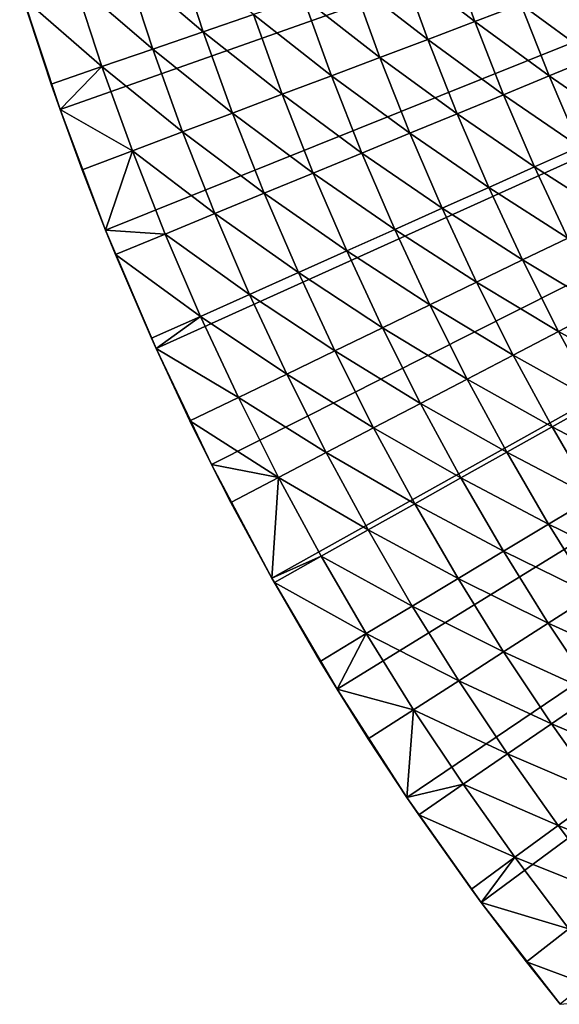
# Model space of a CAD drawing. Extents: x -136 to 136, y -249 to 36.
# Drawn here: x -126 to -121, y -17 to -8 of the extents above; entities that cross this region are included whole.
import ezdxf

# ---------------------------------------------------------------- set-up
doc = ezdxf.new("R2010")
doc.units = 0
doc.layers.add('L10', color=7, linetype='CONTINUOUS')

msp = doc.modelspace()

# ---------------------------------------------------------------- linework, layer by layer
at = {"layer": 'L10', "color": 7}
for points in [[(-100, 0, -286.1822), (-125.9291, -9.161345, -286.1822), (-126.2946, -8.052627, -286.1822)], [(-125.5169, -10.25355, -286.1822), (-125.9291, -9.161345, -286.1822), (-100, 0, -286.1822)], [(-100, 0, -286.1822), (-125.0588, -11.32728, -286.1822), (-125.5169, -10.25355, -286.1822)], [(-100, 0, -286.1822), (-124.5555, -12.3806, -286.1822), (-125.0588, -11.32728, -286.1822)], [(-124.0079, -13.41161, -286.1822), (-124.5555, -12.3806, -286.1822), (-100, 0, -286.1822)], [(-100, 0, -286.1822), (-123.4171, -14.41845, -286.1822), (-124.0079, -13.41161, -286.1822)], [(-100, 0, -286.1822), (-122.784, -15.39931, -286.1822), (-123.4171, -14.41845, -286.1822)], [(-122.1099, -16.35241, -286.1822), (-122.784, -15.39931, -286.1822), (-100, 0, -286.1822)], [(-100, 0, -286.1822), (-121.396, -17.27605, -286.1822), (-122.1099, -16.35241, -286.1822)], [(-124.6301, -8.455523, -281.0752), (-124.8731, -7.711357, -281.0752), (-125.3358, -7.854791, -281.1346)], [(-124.6301, -8.455523, -281.0752), (-124.1753, -8.299376, -280.9922), (-124.8731, -7.711357, -281.0752)], [(-122.1689, -8.363587, -280.4296), (-122.4102, -7.693444, -280.4296), (-122.8412, -7.841401, -280.6043)], [(-122.1689, -8.363587, -280.4296), (-121.751, -8.205942, -280.2329), (-122.4102, -7.693444, -280.4296)], [(-125.3358, -7.854791, -281.1346), (-125.8006, -7.998913, -281.1703), (-125.0882, -8.612799, -281.1346)], [(-125.3358, -7.854791, -281.1346), (-125.0882, -8.612799, -281.1346), (-124.6301, -8.455523, -281.0752)], [(-122.5952, -8.524432, -280.6043), (-122.8412, -7.841401, -280.6043), (-123.2798, -7.991948, -280.7565)], [(-122.5952, -8.524432, -280.6043), (-122.1689, -8.363587, -280.4296), (-122.8412, -7.841401, -280.6043)], [(-125.5486, -8.770829, -281.1703), (-125.8006, -7.998913, -281.1703), (-126.2666, -8.143378, -281.1822)], [(-125.5486, -8.770829, -281.1703), (-125.0882, -8.612799, -281.1346), (-125.8006, -7.998913, -281.1703)], [(-123.029, -8.688093, -280.7565), (-123.2798, -7.991948, -280.7565), (-123.7248, -8.144728, -280.8859)], [(-123.029, -8.688093, -280.7565), (-122.5952, -8.524432, -280.6043), (-123.2798, -7.991948, -280.7565)], [(-125.9291, -9.161345, -286.1822), (-126.2666, -8.143378, -281.1822), (-126.2946, -8.052627, -286.1822)], [(-121.0909, -8.689761, -280.0147), (-121.3426, -8.051871, -280.0147), (-121.751, -8.205942, -280.2329)], [(-126.2666, -8.143378, -281.1822), (-126.01, -8.929236, -281.1822), (-125.5486, -8.770829, -281.1703)], [(-125.9291, -9.161345, -286.1822), (-126.01, -8.929236, -281.1822), (-126.2666, -8.143378, -281.1822)], [(-123.4692, -8.854181, -280.8859), (-123.7248, -8.144728, -280.8859), (-124.1753, -8.299376, -280.9922)], [(-123.4692, -8.854181, -280.8859), (-123.029, -8.688093, -280.7565), (-123.7248, -8.144728, -280.8859)], [(-121.4945, -8.856038, -280.2329), (-121.751, -8.205942, -280.2329), (-122.1689, -8.363587, -280.4296)], [(-121.4945, -8.856038, -280.2329), (-121.0909, -8.689761, -280.0147), (-121.751, -8.205942, -280.2329)], [(-123.9149, -9.022299, -280.9922), (-124.1753, -8.299376, -280.9922), (-124.6301, -8.455523, -281.0752)], [(-123.9149, -9.022299, -280.9922), (-123.4692, -8.854181, -280.8859), (-124.1753, -8.299376, -280.9922)], [(-121.9074, -9.026172, -280.4296), (-122.1689, -8.363587, -280.4296), (-122.5952, -8.524432, -280.6043)], [(-121.9074, -9.026172, -280.4296), (-121.4945, -8.856038, -280.2329), (-122.1689, -8.363587, -280.4296)], [(-124.6301, -8.455523, -281.0752), (-125.0882, -8.612799, -281.1346), (-124.3648, -9.192048, -281.0752)], [(-124.6301, -8.455523, -281.0752), (-124.3648, -9.192048, -281.0752), (-123.9149, -9.022299, -280.9922)], [(-122.3288, -9.199759, -280.6043), (-122.5952, -8.524432, -280.6043), (-123.029, -8.688093, -280.7565)], [(-122.3288, -9.199759, -280.6043), (-121.9074, -9.026172, -280.4296), (-122.5952, -8.524432, -280.6043)], [(-124.818, -9.363024, -281.1346), (-125.0882, -8.612799, -281.1346), (-125.5486, -8.770829, -281.1703)], [(-124.818, -9.363024, -281.1346), (-124.3648, -9.192048, -281.0752), (-125.0882, -8.612799, -281.1346)], [(-122.7574, -9.376385, -280.7565), (-123.029, -8.688093, -280.7565), (-123.4692, -8.854181, -280.8859)], [(-122.7574, -9.376385, -280.7565), (-122.3288, -9.199759, -280.6043), (-123.029, -8.688093, -280.7565)], [(-120.8202, -9.319798, -280.0147), (-121.0909, -8.689761, -280.0147), (-121.4945, -8.856038, -280.2329)], [(-125.5486, -8.770829, -281.1703), (-126.01, -8.929236, -281.1822), (-125.9291, -9.161345, -281.1822)], [(-125.5486, -8.770829, -281.1703), (-125.9291, -9.161345, -281.1822), (-125.2734, -9.534818, -281.1703)], [(-125.2734, -9.534818, -281.1703), (-124.818, -9.363024, -281.1346), (-125.5486, -8.770829, -281.1703)], [(-125.9291, -9.161345, -281.1822), (-126.01, -8.929236, -281.1822), (-125.9291, -9.161345, -286.1822)], [(-123.1925, -9.555631, -280.8859), (-123.4692, -8.854181, -280.8859), (-123.9149, -9.022299, -280.9922)], [(-123.1925, -9.555631, -280.8859), (-122.7574, -9.376385, -280.7565), (-123.4692, -8.854181, -280.8859)], [(-121.2186, -9.49813, -280.2329), (-121.4945, -8.856038, -280.2329), (-121.9074, -9.026172, -280.4296)], [(-121.2186, -9.49813, -280.2329), (-120.8202, -9.319798, -280.0147), (-121.4945, -8.856038, -280.2329)], [(-123.9149, -9.022299, -280.9922), (-124.3648, -9.192048, -281.0752), (-123.6329, -9.737068, -280.9922)], [(-123.9149, -9.022299, -280.9922), (-123.6329, -9.737068, -280.9922), (-123.1925, -9.555631, -280.8859)], [(-121.6262, -9.6806, -280.4296), (-121.9074, -9.026172, -280.4296), (-122.3288, -9.199759, -280.6043)], [(-121.6262, -9.6806, -280.4296), (-121.2186, -9.49813, -280.2329), (-121.9074, -9.026172, -280.4296)], [(-125.2734, -9.534818, -281.1703), (-125.9291, -9.161345, -281.1822), (-125.7298, -9.707023, -281.1822)], [(-125.9291, -9.161345, -281.1822), (-125.9291, -9.161345, -286.1822), (-125.7298, -9.707023, -281.1822)], [(-125.7298, -9.707023, -281.1822), (-125.9291, -9.161345, -286.1822), (-125.5169, -10.25355, -286.1822)], [(-124.0775, -9.920266, -281.0752), (-124.3648, -9.192048, -281.0752), (-124.818, -9.363024, -281.1346)], [(-124.0775, -9.920266, -281.0752), (-123.6329, -9.737068, -280.9922), (-124.3648, -9.192048, -281.0752)], [(-122.0421, -9.866772, -280.6043), (-122.3288, -9.199759, -280.6043), (-122.7574, -9.376385, -280.7565)], [(-122.0421, -9.866772, -280.6043), (-121.6262, -9.6806, -280.4296), (-122.3288, -9.199759, -280.6043)], [(-124.5253, -10.10479, -281.1346), (-124.818, -9.363024, -281.1346), (-125.2734, -9.534818, -281.1703)], [(-124.5253, -10.10479, -281.1346), (-124.0775, -9.920266, -281.0752), (-124.818, -9.363024, -281.1346)], [(-122.4653, -10.05621, -280.7565), (-122.7574, -9.376385, -280.7565), (-123.1925, -9.555631, -280.8859)], [(-122.4653, -10.05621, -280.7565), (-122.0421, -9.866772, -280.6043), (-122.7574, -9.376385, -280.7565)], [(-125.2734, -9.534818, -281.1703), (-125.7298, -9.707023, -281.1822), (-125.5169, -10.25355, -281.1822)], [(-124.9753, -10.29019, -281.1703), (-125.2734, -9.534818, -281.1703), (-125.5169, -10.25355, -281.1822)], [(-124.9753, -10.29019, -281.1703), (-124.5253, -10.10479, -281.1346), (-125.2734, -9.534818, -281.1703)], [(-120.9235, -10.13164, -280.2329), (-121.2186, -9.49813, -280.2329), (-121.6262, -9.6806, -280.4296)], [(-123.1925, -9.555631, -280.8859), (-123.6329, -9.737068, -280.9922), (-122.8948, -10.24845, -280.8859)], [(-123.1925, -9.555631, -280.8859), (-122.8948, -10.24845, -280.8859), (-122.4653, -10.05621, -280.7565)], [(-125.7298, -9.707023, -281.1822), (-125.5169, -10.25355, -286.1822), (-125.5169, -10.25355, -281.1822)], [(-121.3255, -10.32628, -280.4296), (-121.6262, -9.6806, -280.4296), (-122.0421, -9.866772, -280.6043)], [(-121.3255, -10.32628, -280.4296), (-120.9235, -10.13164, -280.2329), (-121.6262, -9.6806, -280.4296)], [(-123.3295, -10.44304, -280.9922), (-123.6329, -9.737068, -280.9922), (-124.0775, -9.920266, -281.0752)], [(-123.3295, -10.44304, -280.9922), (-122.8948, -10.24845, -280.8859), (-123.6329, -9.737068, -280.9922)], [(-121.7356, -10.52487, -280.6043), (-122.0421, -9.866772, -280.6043), (-122.4653, -10.05621, -280.7565)], [(-121.7356, -10.52487, -280.6043), (-121.3255, -10.32628, -280.4296), (-122.0421, -9.866772, -280.6043)], [(-123.7684, -10.63952, -281.0752), (-124.0775, -9.920266, -281.0752), (-124.5253, -10.10479, -281.1346)], [(-123.7684, -10.63952, -281.0752), (-123.3295, -10.44304, -280.9922), (-124.0775, -9.920266, -281.0752)], [(-122.4653, -10.05621, -280.7565), (-122.8948, -10.24845, -280.8859), (-122.1529, -10.72694, -280.7565)], [(-122.4653, -10.05621, -280.7565), (-122.1529, -10.72694, -280.7565), (-121.7356, -10.52487, -280.6043)], [(-124.2105, -10.83742, -281.1346), (-124.5253, -10.10479, -281.1346), (-124.9753, -10.29019, -281.1703)], [(-124.2105, -10.83742, -281.1346), (-123.7684, -10.63952, -281.0752), (-124.5253, -10.10479, -281.1346)], [(-125.4264, -10.47604, -281.1822), (-124.9753, -10.29019, -281.1703), (-125.5169, -10.25355, -281.1822)], [(-125.0588, -11.32728, -286.1822), (-125.4264, -10.47604, -281.1822), (-125.5169, -10.25355, -286.1822)], [(-125.5169, -10.25355, -281.1822), (-125.5169, -10.25355, -286.1822), (-125.4264, -10.47604, -281.1822)], [(-122.5764, -10.932, -280.8859), (-122.8948, -10.24845, -280.8859), (-123.3295, -10.44304, -280.9922)], [(-122.5764, -10.932, -280.8859), (-122.1529, -10.72694, -280.7565), (-122.8948, -10.24845, -280.8859)], [(-124.6548, -11.03626, -281.1703), (-124.9753, -10.29019, -281.1703), (-125.4264, -10.47604, -281.1822)], [(-124.6548, -11.03626, -281.1703), (-124.2105, -10.83742, -281.1346), (-124.9753, -10.29019, -281.1703)], [(-121.0054, -10.96263, -280.4296), (-121.3255, -10.32628, -280.4296), (-121.7356, -10.52487, -280.6043)], [(-123.0051, -11.13957, -280.9922), (-123.3295, -10.44304, -280.9922), (-123.7684, -10.63952, -281.0752)], [(-123.0051, -11.13957, -280.9922), (-122.5764, -10.932, -280.8859), (-123.3295, -10.44304, -280.9922)], [(-125.4264, -10.47604, -281.1822), (-125.1, -11.23559, -281.1822), (-124.6548, -11.03626, -281.1703)], [(-125.0588, -11.32728, -286.1822), (-125.1, -11.23559, -281.1822), (-125.4264, -10.47604, -281.1822)], [(-121.7356, -10.52487, -280.6043), (-122.1529, -10.72694, -280.7565), (-121.4094, -11.17345, -280.6043)], [(-121.7356, -10.52487, -280.6043), (-121.4094, -11.17345, -280.6043), (-121.0054, -10.96263, -280.4296)], [(-123.4379, -11.34915, -281.0752), (-123.7684, -10.63952, -281.0752), (-124.2105, -10.83742, -281.1346)], [(-123.4379, -11.34915, -281.0752), (-123.0051, -11.13957, -280.9922), (-123.7684, -10.63952, -281.0752)], [(-121.8205, -11.38797, -280.7565), (-122.1529, -10.72694, -280.7565), (-122.5764, -10.932, -280.8859)], [(-121.8205, -11.38797, -280.7565), (-121.4094, -11.17345, -280.6043), (-122.1529, -10.72694, -280.7565)], [(-123.8738, -11.56025, -281.1346), (-124.2105, -10.83742, -281.1346), (-124.6548, -11.03626, -281.1703)], [(-123.8738, -11.56025, -281.1346), (-123.4379, -11.34915, -281.0752), (-124.2105, -10.83742, -281.1346)], [(-122.2376, -11.60567, -280.8859), (-122.5764, -10.932, -280.8859), (-123.0051, -11.13957, -280.9922)], [(-122.2376, -11.60567, -280.8859), (-121.8205, -11.38797, -280.7565), (-122.5764, -10.932, -280.8859)], [(-121.0054, -10.96263, -280.4296), (-121.4094, -11.17345, -280.6043), (-120.6664, -11.58907, -280.4296)], [(-124.6548, -11.03626, -281.1703), (-125.1, -11.23559, -281.1822), (-125.0588, -11.32728, -281.1822)], [(-124.6548, -11.03626, -281.1703), (-125.0588, -11.32728, -281.1822), (-124.3119, -11.77236, -281.1703)], [(-124.3119, -11.77236, -281.1703), (-123.8738, -11.56025, -281.1346), (-124.6548, -11.03626, -281.1703)], [(-122.6598, -11.82604, -280.9922), (-123.0051, -11.13957, -280.9922), (-123.4379, -11.34915, -281.0752)], [(-122.6598, -11.82604, -280.9922), (-122.2376, -11.60567, -280.8859), (-123.0051, -11.13957, -280.9922)], [(-125.0588, -11.32728, -281.1822), (-125.1, -11.23559, -281.1822), (-125.0588, -11.32728, -286.1822)], [(-121.0639, -11.81194, -280.6043), (-121.4094, -11.17345, -280.6043), (-121.8205, -11.38797, -280.7565)], [(-121.0639, -11.81194, -280.6043), (-120.6664, -11.58907, -280.4296), (-121.4094, -11.17345, -280.6043)], [(-124.3119, -11.77236, -281.1703), (-125.0588, -11.32728, -281.1822), (-124.751, -11.98498, -281.1822)], [(-125.0588, -11.32728, -281.1822), (-125.0588, -11.32728, -286.1822), (-124.751, -11.98498, -281.1822)], [(-124.751, -11.98498, -281.1822), (-125.0588, -11.32728, -286.1822), (-124.5555, -12.3806, -286.1822)], [(-123.0862, -12.04854, -281.0752), (-123.4379, -11.34915, -281.0752), (-123.8738, -11.56025, -281.1346)], [(-123.0862, -12.04854, -281.0752), (-122.6598, -11.82604, -280.9922), (-123.4379, -11.34915, -281.0752)], [(-121.4683, -12.03872, -280.7565), (-121.8205, -11.38797, -280.7565), (-122.2376, -11.60567, -280.8859)], [(-121.4683, -12.03872, -280.7565), (-121.0639, -11.81194, -280.6043), (-121.8205, -11.38797, -280.7565)], [(-123.5156, -12.27264, -281.1346), (-123.8738, -11.56025, -281.1346), (-124.3119, -11.77236, -281.1703)], [(-123.5156, -12.27264, -281.1346), (-123.0862, -12.04854, -281.0752), (-123.8738, -11.56025, -281.1346)], [(-121.8787, -12.26886, -280.8859), (-122.2376, -11.60567, -280.8859), (-122.6598, -11.82604, -280.9922)], [(-121.8787, -12.26886, -280.8859), (-121.4683, -12.03872, -280.7565), (-122.2376, -11.60567, -280.8859)], [(-124.3119, -11.77236, -281.1703), (-124.751, -11.98498, -281.1822), (-123.947, -12.49782, -281.1703)], [(-123.947, -12.49782, -281.1703), (-123.5156, -12.27264, -281.1346), (-124.3119, -11.77236, -281.1703)], [(-122.2941, -12.50181, -280.9922), (-122.6598, -11.82604, -280.9922), (-123.0862, -12.04854, -281.0752)], [(-122.2941, -12.50181, -280.9922), (-121.8787, -12.26886, -280.8859), (-122.6598, -11.82604, -280.9922)], [(-120.6993, -12.43975, -280.6043), (-121.0639, -11.81194, -280.6043), (-121.4683, -12.03872, -280.7565)], [(-123.947, -12.49782, -281.1703), (-124.751, -11.98498, -281.1822), (-124.5555, -12.3806, -281.1822)], [(-124.751, -11.98498, -281.1822), (-124.5555, -12.3806, -286.1822), (-124.5555, -12.3806, -281.1822)], [(-122.7136, -12.73703, -281.0752), (-123.0862, -12.04854, -281.0752), (-123.5156, -12.27264, -281.1346)], [(-122.7136, -12.73703, -281.0752), (-122.2941, -12.50181, -280.9922), (-123.0862, -12.04854, -281.0752)], [(-121.0967, -12.67859, -280.7565), (-121.4683, -12.03872, -280.7565), (-121.8787, -12.26886, -280.8859)], [(-121.0967, -12.67859, -280.7565), (-120.6993, -12.43975, -280.6043), (-121.4683, -12.03872, -280.7565)], [(-123.136, -12.97394, -281.1346), (-123.5156, -12.27264, -281.1346), (-123.947, -12.49782, -281.1703)], [(-123.136, -12.97394, -281.1346), (-122.7136, -12.73703, -281.0752), (-123.5156, -12.27264, -281.1346)], [(-121.5, -12.92096, -280.8859), (-121.8787, -12.26886, -280.8859), (-122.2941, -12.50181, -280.9922)], [(-121.5, -12.92096, -280.8859), (-121.0967, -12.67859, -280.7565), (-121.8787, -12.26886, -280.8859)], [(-123.947, -12.49782, -281.1703), (-124.5555, -12.3806, -281.1822), (-124.3795, -12.72354, -281.1822)], [(-124.0079, -13.41161, -286.1822), (-124.3795, -12.72354, -281.1822), (-124.5555, -12.3806, -286.1822)], [(-124.5555, -12.3806, -281.1822), (-124.5555, -12.3806, -286.1822), (-124.3795, -12.72354, -281.1822)], [(-124.3795, -12.72354, -281.1822), (-124.0079, -13.41161, -281.1822), (-123.947, -12.49782, -281.1703)], [(-123.947, -12.49782, -281.1703), (-124.0079, -13.41161, -281.1822), (-123.5605, -13.21199, -281.1703)], [(-123.947, -12.49782, -281.1703), (-123.5605, -13.21199, -281.1703), (-123.136, -12.97394, -281.1346)], [(-121.9082, -13.16629, -280.9922), (-122.2941, -12.50181, -280.9922), (-122.7136, -12.73703, -281.0752)], [(-121.9082, -13.16629, -280.9922), (-121.5, -12.92096, -280.8859), (-122.2941, -12.50181, -280.9922)], [(-120.7061, -13.30699, -280.7565), (-121.0967, -12.67859, -280.7565), (-121.5, -12.92096, -280.8859)], [(-124.0079, -13.41161, -286.1822), (-124.0079, -13.41161, -281.1822), (-124.3795, -12.72354, -281.1822)], [(-122.3204, -13.41401, -281.0752), (-122.7136, -12.73703, -281.0752), (-123.136, -12.97394, -281.1346)], [(-122.3204, -13.41401, -281.0752), (-121.9082, -13.16629, -280.9922), (-122.7136, -12.73703, -281.0752)], [(-121.1019, -13.56138, -280.8859), (-121.5, -12.92096, -280.8859), (-121.9082, -13.16629, -280.9922)], [(-121.1019, -13.56138, -280.8859), (-120.7061, -13.30699, -280.7565), (-121.5, -12.92096, -280.8859)], [(-123.136, -12.97394, -281.1346), (-123.5605, -13.21199, -281.1703), (-122.7356, -13.66351, -281.1346)], [(-123.136, -12.97394, -281.1346), (-122.7356, -13.66351, -281.1346), (-122.3204, -13.41401, -281.0752)], [(-123.9861, -13.45061, -281.1822), (-123.5605, -13.21199, -281.1703), (-124.0079, -13.41161, -281.1822)], [(-123.1528, -13.91422, -281.1703), (-123.5605, -13.21199, -281.1703), (-123.9861, -13.45061, -281.1822)], [(-123.1528, -13.91422, -281.1703), (-122.7356, -13.66351, -281.1346), (-123.5605, -13.21199, -281.1703)], [(-121.5026, -13.81887, -280.9922), (-121.9082, -13.16629, -280.9922), (-122.3204, -13.41401, -281.0752)], [(-121.5026, -13.81887, -280.9922), (-121.1019, -13.56138, -280.8859), (-121.9082, -13.16629, -280.9922)], [(-123.4171, -14.41845, -286.1822), (-123.9861, -13.45061, -281.1822), (-124.0079, -13.41161, -286.1822)], [(-123.9861, -13.45061, -281.1822), (-124.0079, -13.41161, -281.1822), (-124.0079, -13.41161, -286.1822)], [(-123.9861, -13.45061, -281.1822), (-123.5709, -14.16552, -281.1822), (-123.1528, -13.91422, -281.1703)], [(-123.4171, -14.41845, -286.1822), (-123.5709, -14.16552, -281.1822), (-123.9861, -13.45061, -281.1822)], [(-122.3204, -13.41401, -281.0752), (-122.7356, -13.66351, -281.1346), (-121.9071, -14.07887, -281.0752)], [(-122.3204, -13.41401, -281.0752), (-121.9071, -14.07887, -281.0752), (-121.5026, -13.81887, -280.9922)], [(-120.6847, -14.18954, -280.8859), (-121.1019, -13.56138, -280.8859), (-121.5026, -13.81887, -280.9922)], [(-122.3146, -14.34074, -281.1346), (-122.7356, -13.66351, -281.1346), (-123.1528, -13.91422, -281.1703)], [(-122.3146, -14.34074, -281.1346), (-121.9071, -14.07887, -281.0752), (-122.7356, -13.66351, -281.1346)], [(-121.5026, -13.81887, -280.9922), (-121.9071, -14.07887, -281.0752), (-121.0775, -14.45897, -280.9922)], [(-121.5026, -13.81887, -280.9922), (-121.0775, -14.45897, -280.9922), (-120.6847, -14.18954, -280.8859)], [(-123.1528, -13.91422, -281.1703), (-123.5709, -14.16552, -281.1822), (-123.4171, -14.41845, -281.1822)], [(-123.1528, -13.91422, -281.1703), (-123.4171, -14.41845, -281.1822), (-122.7241, -14.60387, -281.1703)], [(-122.7241, -14.60387, -281.1703), (-122.3146, -14.34074, -281.1346), (-123.1528, -13.91422, -281.1703)], [(-121.4741, -14.731, -281.0752), (-121.9071, -14.07887, -281.0752), (-122.3146, -14.34074, -281.1346)], [(-121.4741, -14.731, -281.0752), (-121.0775, -14.45897, -280.9922), (-121.9071, -14.07887, -281.0752)], [(-123.4171, -14.41845, -281.1822), (-123.5709, -14.16552, -281.1822), (-123.4171, -14.41845, -286.1822)], [(-121.8735, -15.00501, -281.1346), (-122.3146, -14.34074, -281.1346), (-122.7241, -14.60387, -281.1703)], [(-121.8735, -15.00501, -281.1346), (-121.4741, -14.731, -281.0752), (-122.3146, -14.34074, -281.1346)], [(-122.7241, -14.60387, -281.1703), (-123.4171, -14.41845, -281.1822), (-123.1345, -14.86762, -281.1822)], [(-123.4171, -14.41845, -281.1822), (-123.4171, -14.41845, -286.1822), (-123.1345, -14.86762, -281.1822)], [(-123.1345, -14.86762, -281.1822), (-123.4171, -14.41845, -286.1822), (-122.784, -15.39931, -286.1822)], [(-120.6334, -15.08599, -280.9922), (-121.0775, -14.45897, -280.9922), (-121.4741, -14.731, -281.0752)], [(-122.7241, -14.60387, -281.1703), (-123.1345, -14.86762, -281.1822), (-122.784, -15.39931, -281.1822)], [(-122.2748, -15.28032, -281.1703), (-122.7241, -14.60387, -281.1703), (-122.784, -15.39931, -281.1822)], [(-122.2748, -15.28032, -281.1703), (-121.8735, -15.00501, -281.1346), (-122.7241, -14.60387, -281.1703)], [(-121.0216, -15.36983, -281.0752), (-121.4741, -14.731, -281.0752), (-121.8735, -15.00501, -281.1346)], [(-121.0216, -15.36983, -281.0752), (-120.6334, -15.08599, -280.9922), (-121.4741, -14.731, -281.0752)], [(-123.1345, -14.86762, -281.1822), (-122.784, -15.39931, -286.1822), (-122.784, -15.39931, -281.1822)], [(-121.4126, -15.65571, -281.1346), (-121.8735, -15.00501, -281.1346), (-122.2748, -15.28032, -281.1703)], [(-121.4126, -15.65571, -281.1346), (-121.0216, -15.36983, -281.0752), (-121.8735, -15.00501, -281.1346)], [(-122.6771, -15.55629, -281.1822), (-122.2748, -15.28032, -281.1703), (-122.784, -15.39931, -281.1822)], [(-121.8055, -15.94296, -281.1703), (-122.2748, -15.28032, -281.1703), (-122.6771, -15.55629, -281.1822)], [(-121.8055, -15.94296, -281.1703), (-121.4126, -15.65571, -281.1346), (-122.2748, -15.28032, -281.1703)], [(-122.1099, -16.35241, -286.1822), (-122.6771, -15.55629, -281.1822), (-122.784, -15.39931, -286.1822)], [(-122.784, -15.39931, -281.1822), (-122.784, -15.39931, -286.1822), (-122.6771, -15.55629, -281.1822)], [(-120.5501, -15.99476, -281.0752), (-121.0216, -15.36983, -281.0752), (-121.4126, -15.65571, -281.1346)], [(-122.6771, -15.55629, -281.1822), (-122.1993, -16.23091, -281.1822), (-121.8055, -15.94296, -281.1703)], [(-122.1099, -16.35241, -286.1822), (-122.1993, -16.23091, -281.1822), (-122.6771, -15.55629, -281.1822)], [(-120.9323, -16.29227, -281.1346), (-121.4126, -15.65571, -281.1346), (-121.8055, -15.94296, -281.1703)], [(-120.9323, -16.29227, -281.1346), (-120.5501, -15.99476, -281.0752), (-121.4126, -15.65571, -281.1346)], [(-121.8055, -15.94296, -281.1703), (-122.1993, -16.23091, -281.1822), (-122.1099, -16.35241, -281.1822)], [(-121.8055, -15.94296, -281.1703), (-122.1099, -16.35241, -281.1822), (-121.3164, -16.5912, -281.1703)], [(-121.3164, -16.5912, -281.1703), (-120.9323, -16.29227, -281.1346), (-121.8055, -15.94296, -281.1703)], [(-122.1099, -16.35241, -281.1822), (-122.1993, -16.23091, -281.1822), (-122.1099, -16.35241, -286.1822)], [(-121.3164, -16.5912, -281.1703), (-122.1099, -16.35241, -281.1822), (-121.7014, -16.89085, -281.1822)], [(-122.1099, -16.35241, -281.1822), (-122.1099, -16.35241, -286.1822), (-121.7014, -16.89085, -281.1822)], [(-121.7014, -16.89085, -281.1822), (-122.1099, -16.35241, -286.1822), (-121.396, -17.27605, -286.1822)], [(-121.3164, -16.5912, -281.1703), (-121.7014, -16.89085, -281.1822), (-120.808, -17.22444, -281.1703)], [(-120.808, -17.22444, -281.1703), (-121.7014, -16.89085, -281.1822), (-121.396, -17.27605, -281.1822)], [(-121.7014, -16.89085, -281.1822), (-121.396, -17.27605, -286.1822), (-121.396, -17.27605, -281.1822)]]:
    msp.add_3dface(points, dxfattribs=at)

doc.saveas('drawing.dxf')
